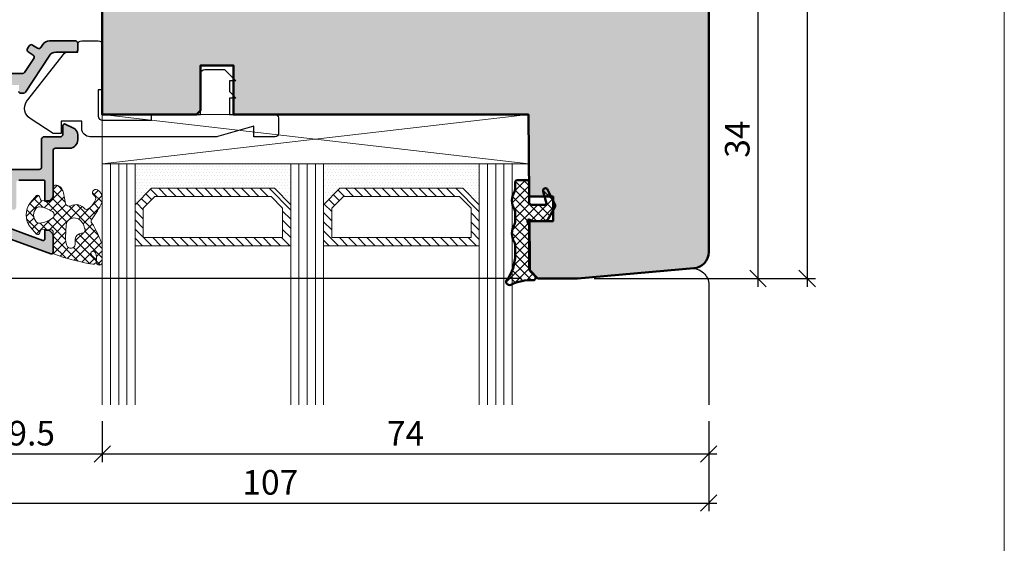
# Model space of a CAD drawing. Extents: x -427 to 10724, y -1070 to 3930.
# Drawn here: x 786 to 906, y 2704 to 2768 of the extents above; entities that cross this region are included whole.
import ezdxf

# ---------------------------------------------------------------- set-up
doc = ezdxf.new("R2010")
doc.units = 0
doc.layers.get('0').update_dxf_attribs({"linetype": 'CONTINUOUS', "lineweight": 5, "plot": 0})
doc.layers.get('Defpoints').update_dxf_attribs({"linetype": 'CONTINUOUS', "lineweight": 0})
for name, color, linetype, lineweight in [('ALU-SCHRAFF', 30, 'CONTINUOUS', 13), ('Aluminium', 40, 'CONTINUOUS', 35), ('Dichtung', 1, 'CONTINUOUS', 13), ('Dichtung-Schraff', 12, 'CONTINUOUS', 5), ('Flügel', 46, 'CONTINUOUS', 50), ('Glas', 94, 'CONTINUOUS', 13), ('Glas-Schraff', 70, 'CONTINUOUS', 5)]:
    doc.layers.add(name, color=color, linetype=linetype, lineweight=lineweight)
for name, color, linetype in [('BEM-1', 10, 'CONTINUOUS'), ('Klips', 252, 'CONTINUOUS'), ('PR Linie', 252, 'CONTINUOUS'), ('Schraffur Solid', 254, 'CONTINUOUS')]:
    doc.layers.add(name, color=color, linetype=linetype)
doc.styles.add('BEMASSUNG', font='ARIALN.TTF')
doc.dimstyles.new('BEM-1', dxfattribs={"dimtxt": 3, "dimasz": 2, "dimexe": 1, "dimexo": 2, "dimgap": 1, "dimtad": 1, "dimdec": 1, "dimdsep": 46, "dimtxsty": 'BEMASSUNG', "dimblk1": 'OBLIQUE', "dimblk2": 'OBLIQUE', "dimsah": 1, "dimcen": 0, "dimdle": 1, "dimclrd": 256, "dimclre": 256, "dimclrt": 7, "dimadec": 1, "dimazin": 2, "dimtfac": 1, "dimtdec": 1, "dimtix": 1, "dimtmove": 2, "dimatfit": 3, "dimfxl": 1, "dimtolj": 1, "dimarcsym": 0})

# ---------------------------------------------------------------- blocks, each defined once
blk = doc.blocks.new('_OBLIQUE')
at = {"color": 0, "linetype": 'ByBlock'}
blk.add_line((-0.5, -0.5), (0.5, 0.5), dxfattribs=at)
blk = doc.blocks.new('*D76')
at = {"layer": 'BEM-1', "lineweight": -2, "transparency": 16777216}
for p, q in [((875.6300991089173, 2771.130468556643), (875.6300991089173, 2735.130460927248)), ((787.595171387776, 2770.130468556643), (876.6300991089173, 2770.130468556643)), ((855.6300949363983, 2736.130460927248), (876.6300991089173, 2736.130460927248))]:
    blk.add_line(p, q, dxfattribs=at)
at = {"layer": 'Defpoints', "color": 0, "transparency": 16777216}
for p in [(785.595171387776, 2770.130468556643), (853.6300949363983, 2736.130460927248), (875.6300991089173, 2736.130460927248)]:
    blk.add_point(p, dxfattribs=at)
at = {"layer": 'BEM-1', "lineweight": -2, "transparency": 16777216, "xscale": 2, "yscale": 2, "zscale": 2}
for p, rotation in [((875.6300991089173, 2770.130468556643), 90), ((875.6300991089173, 2736.130460927248), 270)]:
    blk.add_blockref('_OBLIQUE', p, dxfattribs=dict(at, rotation=rotation))
at = {"layer": 'BEM-1', "color": 7, "transparency": 16777216, "insert": (873.0983801457518, 2753.130464741946), "char_height": 3, "attachment_point": 5, "rotation": 90, "style": 'BEMASSUNG'}
blk.add_mtext('\\A1;34', dxfattribs=at)
blk = doc.blocks.new('*D77')
at = {"layer": 'BEM-1', "lineweight": -2, "transparency": 16777216}
for p, q in [((881.6300991089173, 2809.130468556643), (881.6300991089173, 2735.130460927248)), ((869.1300966041737, 2808.130468556643), (882.6300991089173, 2808.130468556643)), ((855.6300949363983, 2736.130460927248), (882.6300991089173, 2736.130460927248))]:
    blk.add_line(p, q, dxfattribs=at)
at = {"layer": 'Defpoints', "color": 0, "transparency": 16777216}
for p in [(867.1300966041737, 2808.130468556643), (853.6300949363983, 2736.130460927248), (881.6300991089173, 2736.130460927248)]:
    blk.add_point(p, dxfattribs=at)
at = {"layer": 'BEM-1', "lineweight": -2, "transparency": 16777216, "xscale": 2, "yscale": 2, "zscale": 2}
for p, rotation in [((881.6300991089173, 2808.130468556643), 90), ((881.6300991089173, 2736.130460927248), 270)]:
    blk.add_blockref('_OBLIQUE', p, dxfattribs=dict(at, rotation=rotation))
at = {"layer": 'BEM-1', "color": 7, "transparency": 16777216, "insert": (879.1239599547558, 2772.130464741946), "char_height": 3, "attachment_point": 5, "rotation": 90, "style": 'BEMASSUNG'}
blk.add_mtext('\\A1;72', dxfattribs=at)
blk = doc.blocks.new('*D79')
at = {"layer": 'BEM-1', "lineweight": -2, "transparency": 16777216}
for p, q in [((776.1300949363988, 2718.725231521535), (776.1300949363988, 2713.725231521535)), ((795.6300949363986, 2718.725231521535), (795.6300949363986, 2713.725231521535)), ((775.1300949363988, 2714.725231521535), (796.6300949363986, 2714.725231521535))]:
    blk.add_line(p, q, dxfattribs=at)
at = {"layer": 'Defpoints', "color": 0, "transparency": 16777216}
for p in [(776.1300949363988, 2720.725231521535), (795.6300949363986, 2720.725231521535), (795.6300949363986, 2714.725231521535)]:
    blk.add_point(p, dxfattribs=at)
at = {"layer": 'BEM-1', "lineweight": -2, "transparency": 16777216, "xscale": 2, "yscale": 2, "zscale": 2, "rotation": 180}
blk.add_blockref('_OBLIQUE', (776.1300949363988, 2714.725231521535), dxfattribs=at)
at = {"layer": 'BEM-1', "lineweight": -2, "transparency": 16777216, "xscale": 2, "yscale": 2, "zscale": 2}
blk.add_blockref('_OBLIQUE', (795.6300949363986, 2714.725231521535), dxfattribs=at)
at = {"layer": 'BEM-1', "color": 7, "transparency": 16777216, "insert": (785.8800949363987, 2717.2569504847), "char_height": 3, "attachment_point": 5, "style": 'BEMASSUNG'}
blk.add_mtext('\\A1;19.5', dxfattribs=at)
blk = doc.blocks.new('*D80')
at = {"layer": 'BEM-1', "lineweight": -2, "transparency": 16777216}
for p, q in [((795.6300949363986, 2718.725231521535), (795.6300949363986, 2713.725231521535)), ((869.6300949363983, 2718.725231521535), (869.6300949363983, 2713.725231521535)), ((794.6300949363986, 2714.725231521535), (870.6300949363983, 2714.725231521535))]:
    blk.add_line(p, q, dxfattribs=at)
at = {"layer": 'Defpoints', "color": 0, "transparency": 16777216}
for p in [(795.6300949363986, 2720.725231521535), (869.6300949363983, 2720.725231521535), (869.6300949363983, 2714.725231521535)]:
    blk.add_point(p, dxfattribs=at)
at = {"layer": 'BEM-1', "lineweight": -2, "transparency": 16777216, "xscale": 2, "yscale": 2, "zscale": 2, "rotation": 180}
blk.add_blockref('_OBLIQUE', (795.6300949363986, 2714.725231521535), dxfattribs=at)
at = {"layer": 'BEM-1', "lineweight": -2, "transparency": 16777216, "xscale": 2, "yscale": 2, "zscale": 2}
blk.add_blockref('_OBLIQUE', (869.6300949363983, 2714.725231521535), dxfattribs=at)
at = {"layer": 'BEM-1', "color": 7, "transparency": 16777216, "insert": (832.6300949363985, 2717.225231521535), "char_height": 3, "attachment_point": 5, "style": 'BEMASSUNG'}
blk.add_mtext('\\A1;74', dxfattribs=at)
blk = doc.blocks.new('*D81')
at = {"layer": 'BEM-1', "lineweight": -2, "transparency": 16777216}
for p, q in [((762.6301216392794, 2718.725231521535), (762.6301216392794, 2707.725231521535)), ((869.6300949363983, 2718.725231521535), (869.6300949363983, 2707.725231521535)), ((761.6301216392794, 2708.725231521535), (870.6300949363983, 2708.725231521535))]:
    blk.add_line(p, q, dxfattribs=at)
at = {"layer": 'Defpoints', "color": 0, "transparency": 16777216}
for p in [(762.6301216392794, 2720.725231521535), (869.6300949363983, 2720.725231521535), (869.6300949363983, 2708.725231521535)]:
    blk.add_point(p, dxfattribs=at)
at = {"layer": 'BEM-1', "lineweight": -2, "transparency": 16777216, "xscale": 2, "yscale": 2, "zscale": 2, "rotation": 180}
blk.add_blockref('_OBLIQUE', (762.6301216392794, 2708.725231521535), dxfattribs=at)
at = {"layer": 'BEM-1', "lineweight": -2, "transparency": 16777216, "xscale": 2, "yscale": 2, "zscale": 2}
blk.add_blockref('_OBLIQUE', (869.6300949363983, 2708.725231521535), dxfattribs=at)
at = {"layer": 'BEM-1', "color": 7, "transparency": 16777216, "insert": (816.1301082878389, 2711.2569504847), "char_height": 3, "attachment_point": 5, "style": 'BEMASSUNG'}
blk.add_mtext('\\A1;107', dxfattribs=at)
blk = doc.blocks.new('*D82')
at = {"layer": 'BEM-1', "lineweight": -2, "transparency": 16777216}
for p, q in [((756.6301216392794, 2735.130460927248), (756.6301216392794, 2749.127766648418)), ((761.3301216392795, 2748.127766648418), (755.6301216392794, 2748.127766648418)), ((846.7858642845429, 2736.130460927248), (755.6301216392794, 2736.130460927248))]:
    blk.add_line(p, q, dxfattribs=at)
at = {"layer": 'Defpoints', "color": 0, "transparency": 16777216}
for p in [(756.6301216392794, 2748.127766648418), (763.3301216392795, 2748.127766648418), (848.7858642845429, 2736.130460927248)]:
    blk.add_point(p, dxfattribs=at)
at = {"layer": 'BEM-1', "lineweight": -2, "transparency": 16777216, "xscale": 2, "yscale": 2, "zscale": 2}
for p, rotation in [((756.6301216392794, 2748.127766648418), 90), ((756.6301216392794, 2736.130460927248), 270)]:
    blk.add_blockref('_OBLIQUE', p, dxfattribs=dict(at, rotation=rotation))
at = {"layer": 'BEM-1', "color": 7, "transparency": 16777216, "insert": (754.123982485118, 2742.129113787833), "char_height": 3, "attachment_point": 5, "rotation": 90, "style": 'BEMASSUNG'}
blk.add_mtext('\\A1;12', dxfattribs=at)
blk = doc.blocks.new('*D85')
at = {"layer": 'BEM-1', "lineweight": -2, "transparency": 16777216}
for p, q in [((750.6301216392793, 2735.130460927248), (750.6301216392794, 2844.127766648418)), ((773.6301216392794, 2843.127766648418), (749.6301216392794, 2843.127766648418)), ((846.7858642845429, 2736.130460927248), (749.6301216392793, 2736.130460927248))]:
    blk.add_line(p, q, dxfattribs=at)
at = {"layer": 'Defpoints', "color": 0, "transparency": 16777216}
for p in [(750.6301216392794, 2843.127766648418), (775.6301216392794, 2843.127766648418), (848.7858642845429, 2736.130460927248)]:
    blk.add_point(p, dxfattribs=at)
at = {"layer": 'BEM-1', "lineweight": -2, "transparency": 16777216, "xscale": 2, "yscale": 2, "zscale": 2}
for p, rotation in [((750.6301216392794, 2843.127766648418), 90), ((750.6301216392793, 2736.130460927248), 270)]:
    blk.add_blockref('_OBLIQUE', p, dxfattribs=dict(at, rotation=rotation))
at = {"layer": 'BEM-1', "color": 7, "transparency": 16777216, "insert": (748.0984026761139, 2789.629113787833), "char_height": 3, "attachment_point": 5, "rotation": 90, "style": 'BEMASSUNG'}
blk.add_mtext('\\A1;107', dxfattribs=at)

msp = doc.modelspace()

# ---------------------------------------------------------------- hatches: boundary and pattern name
at = {"layer": 'ALU-SCHRAFF'}
h = msp.add_hatch(color=256, dxfattribs=at)
edge = h.paths.add_edge_path()
edge.add_arc((792.3300949363983, 2764.028490688672), 0.3000000000000682, -89.99999999997829, 0, ccw=False)
edge.add_line((792.3300949363984, 2763.728490688672), (789.9679382371964, 2763.728490688672))
edge.add_arc((789.9679382371964, 2762.728490688671), 1.000000000000455, 90, 147.0399315238616)
edge.add_line((789.1288882941021, 2763.272545091276), (786.271138215858, 2758.86527436789))
edge.add_arc((786.0194232329296, 2759.028490688672), 0.3000000000000518, 270.00000000002166, 327.0399315238784, ccw=False)
edge.add_line((786.0194232329297, 2758.728490688672), (785.6500949363985, 2758.728490688672))
edge.add_arc((785.6500949363983, 2758.928490688672), 0.2000000000002728, 180.0000000001303, 270.00000000006514, ccw=False)
edge.add_line((785.4500949363983, 2758.928490688672), (785.4500949363983, 2759.728490688672))
edge.add_line((785.4500949363983, 2759.728490688672), (781.6300949363986, 2759.728490688672))
edge.add_line((781.6300949363986, 2759.728490688672), (777.6300949363986, 2759.728490688672))
edge.add_line((777.6300949363986, 2759.728490688672), (777.6300949363986, 2758.028490688672))
edge.add_line((777.6300949363986, 2758.028490688672), (777.6300949363995, 2746.928490688672))
edge.add_line((777.6300949363995, 2746.928490688672), (777.6300949363995, 2745.828490688672))
edge.add_line((777.6300949363995, 2745.828490688672), (780.9644095114495, 2745.828490688672))
edge.add_arc((780.9644095114494, 2745.628490688671), 0.2000000000002728, 45.00000000002302, 89.99999999996737, ccw=False)
edge.add_line((781.1058308676868, 2745.769912044909), (781.4886735801612, 2745.387069332434))
edge.add_arc((781.6300949363986, 2745.528490688672), 0.2000000000002106, 225.000000000023, 315)
edge.add_line((781.7715162926361, 2745.387069332434), (782.1543590051112, 2745.769912044909))
edge.add_arc((782.2957803613481, 2745.628490688672), 0.1999999999998087, 89.99999999986971, 134.9999999998618, ccw=False)
edge.add_line((782.2957803613485, 2745.828490688672), (783.8300949363988, 2745.828490688672))
edge.add_line((783.8300949363988, 2745.828490688672), (783.830094936398, 2749.126062139218))
edge.add_arc((784.1300949363979, 2749.126062139217), 0.2999999999998408, 89.99999999995657, 179.9999999999131, ccw=False)
edge.add_line((784.1300949363981, 2749.426062139217), (787.9301497496162, 2749.426062139217))
edge.add_arc((787.9301497496161, 2749.726062139217), 0.3000000000001819, 270.0000000000217, 360)
edge.add_line((788.2301497496162, 2749.726062139217), (788.2301497496163, 2753.128490688672))
edge.add_arc((788.5301497496162, 2753.128490688672), 0.2999999999998408, 89.99999999995657, 180, ccw=False)
edge.add_line((788.5301497496164, 2753.428490688671), (790.5300949363982, 2753.428490688671))
edge.add_arc((790.5300949363981, 2753.728490688672), 0.3000000000001819, 270.0000000000217, 360)
edge.add_line((790.8300949363982, 2753.728490688672), (790.8300949363986, 2754.785459246384))
edge.add_arc((791.0300949363987, 2754.785459246384), 0.2000000000000455, 64.99999999995458, 180, ccw=False)
edge.add_line((791.1146185887469, 2754.966720803791), (792.0527131981398, 2754.529280103357))
edge.add_arc((791.6300949363995, 2753.622972316321), 0.999999999999251, -2.609112925711088e-11, 65.00000000000188, ccw=False)
edge.add_line((792.630094936399, 2753.62297231632), (792.6300949363988, 2753.028490688671))
edge.add_arc((791.6300949363988, 2753.028490688671), 1, 270.000000000013, 359.99999999997397, ccw=False)
edge.add_line((791.630094936399, 2752.028490688671), (789.9301497496165, 2752.028490688672))
edge.add_arc((789.9301497496166, 2751.728490688672), 0.3000000000001819, 90.00000000002171, 180)
edge.add_line((789.6301497496165, 2751.728490688672), (789.6301497496162, 2746.127088877208))
edge.add_arc((789.4301497496164, 2746.127088877208), 0.1999999999998181, 314.99999999988484, 359.9999999998697, ccw=False)
edge.add_line((789.5715711058533, 2745.985667520971), (789.188728393379, 2745.602824808496))
edge.add_arc((789.0473070371422, 2745.744246164733), 0.1999999999998087, 269.9999999998697, 314.9999999998618, ccw=False)
edge.add_line((789.0473070371418, 2745.544246164734), (788.6301497496163, 2745.544246164734))
edge.add_line((788.6301497496163, 2745.544246164734), (788.6301497496162, 2747.926062139218))
edge.add_arc((788.4301497496162, 2747.926062139218), 0.1999999999999318, 0, 90)
edge.add_line((788.4301497496162, 2748.126062139218), (785.4300949363992, 2748.126062139218))
edge.add_arc((785.4300949363992, 2747.826062139217), 0.3000000000001819, 90, 180)
edge.add_line((785.130094936399, 2747.826062139217), (785.1300949363988, 2744.828490688672))
edge.add_arc((784.8300949363987, 2744.828490688672), 0.3000000000000682, -89.99999999997829, 0, ccw=False)
edge.add_line((784.8300949363988, 2744.528490688671), (783.7437875358235, 2744.528490688671))
edge.add_arc((783.7437875358235, 2743.528490688671), 1, 90, 249.9999999999985)
edge.add_line((783.4017673924977, 2742.588798067885), (788.361745720951, 2740.783513593723))
edge.add_arc((788.4301497496161, 2740.97145211788), 0.2000000000000893, 250.0000000000197, 360)
edge.add_line((788.6301497496163, 2740.97145211788), (788.6301497496163, 2742.044246164734))
edge.add_line((788.6301497496163, 2742.044246164734), (789.0473070371418, 2742.044246164733))
edge.add_arc((789.0473070371427, 2741.844246164734), 0.1999999999989086, 45.00000000018417, 90.00000000026063, ccw=False)
edge.add_line((789.1887283933788, 2741.985667520971), (789.5715711058535, 2741.602824808496))
edge.add_arc((789.4301497496164, 2741.461403452259), 0.1999999999994067, -1.3028511602897197e-10, 44.99999999988478, ccw=False)
edge.add_line((789.6301497496161, 2741.461403452259), (789.6301497496162, 2739.330468556643))
edge.add_arc((789.4301497496161, 2739.330468556643), 0.2000000000000455, -109.9999999999497, 0, ccw=False)
edge.add_line((789.3617457209511, 2739.142530032486), (776.5906808360705, 2743.790817510465))
edge.add_arc((776.8300949363986, 2744.448602345014), 0.6999999999995357, 179.9999999999628, 249.9999999999767, ccw=False)
edge.add_line((776.1300949363988, 2744.448602345015), (776.1300949363986, 2764.830468556643))
edge.add_arc((776.4300949363986, 2764.830468556643), 0.3000000000000682, 90.00000000002171, 180, ccw=False)
edge.add_line((776.4300949363985, 2765.130468556643), (777.0300949363984, 2765.130468556643))
edge.add_arc((777.0300949363985, 2764.830468556643), 0.2999999999997272, 0, 90.00000000002171, ccw=False)
edge.add_line((777.3300949363984, 2764.830468556643), (777.3300949363984, 2761.428490688672))
edge.add_arc((777.6300949363986, 2761.428490688672), 0.3000000000001819, 180, 270)
edge.add_line((777.6300949363986, 2761.128490688672), (781.2472522239241, 2761.128490688672))
edge.add_arc((781.2472522239245, 2760.928490688672), 0.1999999999998181, 45.00000000013807, 90.00000000013029, ccw=False)
edge.add_line((781.3886735801614, 2761.069912044909), (781.6300949363986, 2760.828490688672))
edge.add_line((781.6300949363986, 2760.828490688672), (781.871516292636, 2761.069912044909))
edge.add_arc((782.0129376488733, 2760.928490688672), 0.1999999999998087, 90.00000000006509, 135.0000000000461, ccw=False)
edge.add_line((782.012937648873, 2761.128490688672), (783.1300949363986, 2761.128490688672))
edge.add_line((783.1300949363986, 2761.128490688672), (785.9070975973102, 2761.128490688672))
edge.add_arc((785.9070975973102, 2761.428490688671), 0.2999999999997272, 270, 327.1010335004029)
edge.add_line((786.1589864959611, 2761.265542897228), (787.268088151156, 2762.980020841015))
edge.add_arc((787.0161417473713, 2763.142879705128), 0.3000000000000527, 327.1212590014044, 417.0000000000022)
edge.add_line((787.1795334578759, 2763.394480875511), (786.5908110318101, 2763.776801689284))
edge.add_arc((786.7542027423145, 2764.028402859668), 0.3000000000000948, 147.0399315238903, 237.0000000000204, ccw=False)
edge.add_line((786.5024877593861, 2764.191619180449), (786.7201095732794, 2764.527239239196))
edge.add_arc((786.9718245562077, 2764.364022918414), 0.3000000000000518, 57.0000000000386, 147.0399315238785, ccw=False)
edge.add_line((787.1352162667121, 2764.615624088798), (787.7247588842242, 2764.232770636472))
edge.add_arc((787.8881505947287, 2764.484371806856), 0.3000000000000948, 237.0000000000204, 326.9749270133115)
edge.add_line((788.1396802398032, 2764.320870009775), (788.3701836356494, 2764.675474291689))
edge.add_arc((789.208615785898, 2764.13046830142), 1.000000000000162, 90.00000000002609, 146.9749270133683, ccw=False)
edge.add_line((789.2086157858976, 2765.13046830142), (792.3300949427958, 2765.130468301419))
edge.add_arc((792.3300949427959, 2764.830468301419), 0.3000000000001819, -4.570064788822492e-07, 90.00000000002171, ccw=False)
edge.add_line((792.6300949427958, 2764.830468299026), (792.6300949363983, 2764.028490433448))
at = {"layer": 'Dichtung-Schraff'}
h = msp.add_hatch(dxfattribs=at)
h.set_pattern_fill('DOTS', color=256, scale=0.25)
h.set_pattern_definition([(0, (317.5790073769176, -75.50005583857273), (0.1984375, 0.396875), [0, -0.396875])])
h.paths.add_polyline_path([(816.6300949363986, 2747.130468556643), (801.6300944826744, 2747.130468556643), (799.6300949363986, 2745.130469010367), (799.6300949363986, 2750.130468556643), (818.6300949363986, 2750.130468556643), (818.6300949363986, 2745.130468556643)])
h = msp.add_hatch(dxfattribs=at)
h.set_pattern_fill('DOTS', color=256, scale=0.25)
h.set_pattern_definition([(0, (351.5790073769176, -75.50005583857273), (0.1984375, 0.396875), [0, -0.396875])])
h.paths.add_polyline_path([(839.6300949363986, 2747.130468556643), (824.6300944826744, 2747.130468556643), (822.6300949363986, 2745.130469010367), (822.6300949363986, 2750.130468556643), (841.6300949363986, 2750.130468556643), (841.6300949363986, 2745.130468556643)])
h = msp.add_hatch(dxfattribs=at)
h.set_pattern_fill('ANSI37', color=256, scale=0.25, style=0)
h.set_pattern_definition([(45.00000000000001, (604.3725490151771, 1106.92755044671), (-0.561266007566822, 0.5612660075668221), []), (135, (604.3725490151771, 1106.92755044671), (-0.5612660075668221, -0.561266007566822), [])])
edge = h.paths.add_edge_path(flags=16)
edge.add_arc((793.1254298390693, 2740.866527513041), 0.7960408275165163, 93.08504944548888, 177.0171272956091)
edge.add_line((792.3304675395646, 2740.907951436559), (792.3304675395646, 2740.294961446559))
edge.add_arc((791.7969025866112, 2740.357116017936), 0.5371729235201749, 201.5353014921344, 353.35560492307815, ccw=False)
edge.add_arc((793.6134071602974, 2741.000305284993), 2.463920967680842, 177.230170394858, 199.942131536291, ccw=False)
edge.add_line((791.1523647377132, 2741.119371355806), (791.2173036546926, 2742.674149439507))
edge.add_arc((792.1455823069797, 2742.58174662632), 0.9328663013405131, 88.14316126973142, 174.3153836033835, ccw=False)
edge.add_arc((792.1581706674413, 2742.255961957192), 1.258284765392383, 16.094340569232827, 89.19680164073708, ccw=False)
edge.add_line((793.3671389009992, 2742.60478334568), (793.4794539098236, 2742.266584472631))
edge.add_arc((793.1453667444017, 2742.052960642025), 0.3965468132549899, -99.10897843205993, 32.595882672006724, ccw=False)
edge = h.paths.add_edge_path()
edge.add_arc((793.1515203719595, 2746.281855661456), 1.732768422897541, 318.331814155722, 341.52692290652004, ccw=False)
edge.add_arc((793.2288881304244, 2745.891200559066), 1.435530623036023, 293.32200273588614, 327.97170209280176, ccw=False)
edge.add_arc((793.6773462891418, 2744.847973869694), 0.2999999923687272, 239.4501553723922, 293.55021620724693, ccw=False)
edge.add_arc((792.4449780393652, 2743.811388147175), 1.331084594205103, 35.77884793807753, 120.6195703101095)
edge.add_arc((791.6155277896954, 2745.433378170455), 0.5000000000002788, 198.9999998092866, 287.635686664439, ccw=False)
edge.add_line((791.1427685013537, 2745.2705940948), (790.9118898844722, 2746.584181502247))
edge.add_arc((789.6618367371324, 2746.305328320834), 1.280777876119976, 12.57525468334426, 73.33730343544653)
edge.add_arc((789.9673369856505, 2747.201172616021), 0.3368602469685664, 79.43805446168766, 184.8569655689106)
edge.add_line((789.6316863461725, 2747.172651146812), (789.6316863461725, 2746.057050044691))
edge.add_arc((789.2739098135858, 2746.031868630473), 0.3586616105632269, -77.47250509174842, 4.026014183519578, ccw=False)
edge.add_line((789.351706418734, 2745.681746024635), (788.2967874745887, 2745.611418095025))
edge.add_arc((788.2834836724842, 2745.810975126596), 0.1999999999998628, 194.9999999998551, 273.81407483421236, ccw=False)
edge.add_line((788.0902985072262, 2745.759211317576), (788.0217086222469, 2746.015192253203))
edge.add_arc((787.7342105879034, 2745.991574376953), 0.2884665038266803, 4.69628543188181, 120.4865853634633)
edge.add_line((787.5878609679698, 2746.240159800048), (786.8742241052726, 2745.380401389619))
edge.add_arc((788.6812543803161, 2743.880486046013), 2.348425952188008, 140.3058209320538, 219.6941790679462)
edge.add_line((786.8742241052726, 2742.380570702406), (787.5878610540926, 2741.520813131818))
edge.add_arc((787.734210547373, 2741.769398678209), 0.2884665458210863, 239.5134487390273, 355.3037113593549)
edge.add_line((788.0217086222472, 2741.74578078242), (788.0902985072262, 2742.001761718047))
edge.add_arc((788.2834836724843, 2741.949997909027), 0.200000000000168, 86.18592516575512, 165.0000000001533, ccw=False)
edge.add_line((788.2967874745889, 2742.149554940599), (789.3527841312853, 2742.079155163485))
edge.add_arc((789.332828428128, 2741.779819616128), 0.3000000000002857, -5.001076660935098, 86.18592516568509, ccw=False)
edge.add_line((789.6316863461725, 2741.753667277377), (789.6316863461725, 2739.293099276028))
edge.add_arc((789.8309253069593, 2739.275664353009), 0.2000003500899866, 174.9989233390787, 260.0697483496407)
edge.add_arc((799.2367672689452, 2766.032345626357), 28.55907941395043, 250.6975659193682, 260.4418531700592)
edge.add_arc((794.5124899312202, 2738.269333875458), 0.4000002693019334, 267.4331932784082, 415.9115665170941)
edge.add_arc((795.8576224271849, 2740.256950503074), 1.999999999464033, 217.626469740115, 235.9115672555747, ccw=False)
edge.add_arc((794.5253795019331, 2739.166253395847), 0.2835030905885416, 22.67922291652019, 207.3674707710304, ccw=False)
edge.add_arc((792.8547748991341, 2738.514885854979), 2.07652996102279, -10.674796291345217, 21.488952781267415, ccw=False)
edge.add_arc((795.2636290918838, 2738.138975070206), 0.3683634379548272, 181.3586122110338, 357.4631979975919)
edge.add_line((795.6316315329548, 2738.122670905469), (795.6316315329548, 2740.188131534752))
edge.add_arc((795.1316315329544, 2740.188131534752), 0.5000000000003411, 0, 21.24645522107763)
edge.add_arc((780.318297915111, 2734.428596184856), 16.39361822620146, 21.24645522108649, 31.020548566382)
edge.add_arc((794.6665429964149, 2743.142451648473), 0.4000000041574124, 135.873009775062, 221.5824391867667, ccw=False)
edge.add_arc((786.104354517217, 2749.822805102267), 10.4623368021717, 322.2733395266425, 334.9773321897127)
edge.add_arc((795.1316315329567, 2745.608967867508), 0.499999999998188, 334.9773321898559, 360.0000000001563)
edge.add_line((795.6316315329548, 2745.60896786751), (795.6316315329548, 2745.905159911321))
edge.add_arc((794.4466956021632, 2745.915065835743), 1.184977336247175, 359.5210252087627, 420.2900453706696)
edge.add_arc((794.8339817196157, 2746.597862313725), 0.3999999986888053, 59.99999989157635, 239.9999998915807)
edge.add_arc((794.4339817196783, 2745.905041987032), 0.4000000044541617, -25.503994945205704, 60.000000378728316, ccw=False)
edge = h.paths.add_edge_path(flags=16)
edge.add_arc((787.6796817200935, 2746.074436993556), 3.199992648940618, 275.5049551960941, 305.6515402698409, ccw=False)
edge.add_arc((787.938696978819, 2743.386896965932), 0.5000000000003889, 221.1565061229858, 275.504955196091, ccw=False)
edge.add_arc((788.503383011851, 2743.880485543695), 1.249999999999714, 138.8434045766406, 221.1565061229387, ccw=False)
edge.add_arc((787.9386977481201, 2744.37407500157), 0.499999999999974, 84.4949920882155, 138.843404576697, ccw=False)
edge.add_arc((787.6796799570856, 2741.686534593835), 3.199993270228736, 54.34842314551702, 84.49499208816462, ccw=False)
edge.add_arc((789.2533837344628, 2743.880485543696), 0.4999998722138694, -54.34845973016462, 54.34842314553259, ccw=False)
h = msp.add_hatch(dxfattribs=at)
h.set_pattern_fill('ANSI37', color=256, scale=0.25)
h.set_pattern_definition([(45, (2749.831302639708, 159.442463084446), (-0.561266007566822, 0.5612660075668221), []), (135, (2749.831302639708, 159.442463084446), (-0.5612660075668221, -0.561266007566822), [])])
edge = h.paths.add_edge_path()
edge.add_arc((846.3025178840526, 2747.831105146554), 0.2999954224602955, 90.00145712925672, 180.0014571292566, ccw=False)
edge.add_line((846.302510254658, 2748.131100568917), (847.4025163581737, 2748.131100568917))
edge.add_arc((847.4025163581737, 2747.831097517159), 0.3000030517578125, 0, 90, ccw=False)
edge.add_line((847.7025194099315, 2747.831097517159), (847.7025194099315, 2745.43109599128))
edge.add_arc((848.0025224616893, 2745.43109599128), 0.3000030517578125, 180, 270)
edge.add_line((848.0025224616893, 2745.131092939523), (849.8525133064159, 2745.131092939523))
edge.add_line((849.8525133064159, 2745.131092939523), (849.4129686286815, 2746.752613935616))
edge.add_arc((849.7025199357985, 2746.831097719518), 0.2999994396473441, 26.92867868831138, 195.1657994390135, ccw=False)
edge.add_line((849.969990723408, 2746.966961774972), (850.859150879658, 2745.216481123116))
edge.add_arc((850.5025226295508, 2745.035335040809), 0.3999970148764304, -30.00077775409818, 26.927878907383274, ccw=False)
edge.add_line((850.8489274909862, 2744.835331831124), (849.9804582527049, 2743.331097517159))
edge.add_arc((849.6340500349564, 2743.531100253977), 0.3999996850728841, 270.00045671241134, 329.99952128813925, ccw=False)
edge.add_line((849.634053223408, 2743.131100568917), (848.1025285652049, 2743.131100568917))
edge.add_line((848.1025285652049, 2743.131100568917), (847.8025255134471, 2743.304303083566))
edge.add_arc((847.702520806264, 2743.131101965203), 0.1999989221487827, 59.99826457668978, 210.000135407113)
edge.add_line((847.529316895283, 2743.031102094796), (847.7025194099315, 2742.731099043038))
edge.add_line((847.7025194099315, 2742.731099043038), (847.7025194099315, 2737.362469587472))
edge.add_arc((848.2025169822236, 2737.362475448388), 0.4999975723265095, 180.0006716147323, 225.0012898188907)
edge.add_line((847.8489732673534, 2737.008915815499), (848.4146470954784, 2736.44323435798))
edge.add_arc((848.2025192661232, 2736.231098710022), 0.2999995818687831, -91.71378831994718, 45.001055883814104, ccw=False)
edge.add_arc((848.0177931072116, 2729.916034863294), 6.017765531660514, 88.32638838515176, 115.0281305983456)
edge.add_arc((845.302511716173, 2735.731097232753), 0.3999991781780924, 142.7768148118579, 295.0536528280944, ccw=False)
edge.add_arc((841.042368114844, 2738.984188402893), 4.960172461622636, 322.622764046138, 360.154848097509)
edge.add_line((846.0025224616893, 2738.997593794015), (846.0025224616893, 2740.274632368234))
edge.add_arc((845.5025231111421, 2740.274630165843), 0.4999993505520781, 0.0002523756925780264, 32.86028903348767)
edge.add_arc((847.5884752204784, 2741.631100568917), 1.988217423291417, 146.9204613567675, 213.0795386432325, ccw=False)
edge.add_arc((845.5025231111421, 2742.987570971991), 0.4999993505520362, 327.1397109665123, 359.9997476243074)
edge.add_line((846.0025224616893, 2742.987568769601), (846.0025224616893, 2744.274632368234))
edge.add_arc((845.5025231111421, 2744.274630165843), 0.4999993505520781, 0.0002523756925780264, 32.86028903348767)
edge.add_arc((847.5976915290721, 2745.631100568917), 1.995946233201186, 147.0648612894977, 212.9351387105023, ccw=False)
edge.add_arc((845.5025231111421, 2746.987570971991), 0.4999993505520362, 327.1397109665123, 359.9997476243074)
edge.add_line((846.0025224616893, 2746.987568769601), (846.0025224616893, 2747.831097517159))
at = {"layer": 'Glas-Schraff'}
h = msp.add_hatch(dxfattribs=at)
h.set_pattern_fill('ANSI31', color=256, scale=0.25, angle=180, style=0)
h.set_pattern_definition([(135, (876.6013943117543, 2402.511699229707), (0.5612660075668222, 0.561266007566822), [])])
h.paths.add_polyline_path([(802.0443080450477, 2746.130468556643), (800.6300944826744, 2744.71625499427), (800.6300944826744, 2741.130468556643), (817.6300949363986, 2741.130468556643), (817.6300949363986, 2744.71625499427), (816.2158813740252, 2746.130468556643)], flags=16)
h.paths.add_polyline_path([(801.6300944826744, 2747.130468556643), (799.6300944826744, 2745.130468556643), (799.6300944826744, 2740.130468556643), (818.6300949363986, 2740.130468556643), (818.6300949363986, 2745.130468556643), (816.6300949363986, 2747.130468556643)])
h = msp.add_hatch(dxfattribs=at)
h.set_pattern_fill('ANSI31', color=256, scale=0.25, angle=180, style=0)
h.set_pattern_definition([(135, (910.6013943117543, 2402.511699229707), (0.5612660075668222, 0.561266007566822), [])])
h.paths.add_polyline_path([(825.0443080450477, 2746.130468556643), (823.6300944826744, 2744.71625499427), (823.6300944826744, 2741.130468556643), (840.6300949363986, 2741.130468556643), (840.6300949363986, 2744.71625499427), (839.2158813740252, 2746.130468556643)], flags=16)
h.paths.add_polyline_path([(824.6300944826744, 2747.130468556643), (822.6300944826744, 2745.130468556643), (822.6300944826744, 2740.130468556643), (841.6300949363986, 2740.130468556643), (841.6300949363986, 2745.130468556643), (839.6300949363986, 2747.130468556643)])
at = {"layer": 'Schraffur Solid'}
h = msp.add_hatch(color=256, dxfattribs=at)
h.dxf.hatch_style = 1
edge = h.paths.add_edge_path()
edge.add_arc((867.1300966041737, 2805.630470224381), 2.499998332261839, 0, 90.00016541339215)
edge.add_line((867.1300893866577, 2808.130468556633), (851.2741088800572, 2808.130422780281))
edge.add_arc((851.2741132105756, 2806.630420840647), 1.500001939639672, 90.00016541340578, 179.499901367405)
edge.add_line((849.774168408949, 2806.643513242921), (849.6473373981773, 2792.112985436841))
edge.add_arc((847.6474250287615, 2792.130441850721), 1.99998855289923, 270, 359.499901367398, ccw=False)
edge.add_line((847.6474250287615, 2790.130453297822), (816.2217164455953, 2790.130453297854))
edge.add_arc((816.221716445593, 2788.630453407166), 1.499999890687832, 89.99999999990881, 179.4999951225644)
edge.add_line((814.7217736714186, 2788.643543337146), (814.6464447019923, 2780.011782614166))
edge.add_arc((812.646524825244, 2780.02923582077), 1.999996031954514, 273.0000373788851, 359.49999512293317, ccw=False)
edge.add_line((812.7511978330369, 2778.031980782155), (797.0515842673185, 2777.209188629257))
edge.add_arc((797.1300890716245, 2775.711246425605), 1.499997949925324, 93.00003737887589, 180.000011162265)
edge.add_line((795.6300911216996, 2775.711246133378), (795.6300949363986, 2756.130468556643))
edge.add_line((795.6300949363986, 2756.130468556643), (807.1300949363983, 2756.130468556643))
edge.add_line((807.1300949363983, 2756.130468556643), (807.6300949363983, 2756.630468556643))
edge.add_line((807.6300949363983, 2756.630468556643), (807.6300949363983, 2762.130468556643))
edge.add_line((807.6300949363983, 2762.130468556643), (811.6300949363983, 2762.130468556643))
edge.add_line((811.6300949363983, 2762.130468556643), (811.6300949363983, 2756.130468556643))
edge.add_line((811.6300949363983, 2756.130468556643), (847.6300949363983, 2756.130468556643))
edge.add_line((847.6300949363983, 2756.130468556643), (847.7173599510468, 2746.130468556643))
edge.add_line((847.7173599510468, 2746.130468556643), (850.6300949363983, 2746.130468556643))
edge.add_line((850.6300949363983, 2746.130468556643), (850.6300949363983, 2743.130468556643))
edge.add_line((850.6300949363983, 2743.130468556643), (847.7437614708222, 2743.130460927248))
edge.add_line((847.7437614708222, 2743.130460927248), (847.7858680992401, 2738.280470082522))
edge.add_line((847.7858680992401, 2738.280470082522), (847.7858642845429, 2737.130460927248))
edge.add_line((847.7858642845429, 2737.130460927248), (848.7858642845429, 2736.130460927248))
edge.add_line((848.7858642845429, 2736.130460927248), (853.6300949363983, 2736.130460927248))
edge.add_line((853.6300949363983, 2736.130460927248), (867.8044099969858, 2737.370566152293))
edge.add_arc((867.6300968136773, 2739.362953515487), 1.999998122721903, 275.0000535297555, 360)
edge.add_line((869.6300949363991, 2739.362953515487), (869.6300949364355, 2805.630470224381))

# ---------------------------------------------------------------- linework, layer by layer
at = {"layer": 'Aluminium'}
for points in [[(783.1300949363986, 2761.128490688672), (785.9070975973102, 2761.128490688672, 0.254436974965331), (786.1589864959611, 2761.265542897228), (787.268088151156, 2762.980020841015, 0.4135938280579747), (787.1795334578759, 2763.394480875511), (786.5908110318101, 2763.776801689284, -0.4140094491074555), (786.5024877593861, 2764.191619180449), (786.7201095732794, 2764.527239239196, -0.4144177051026292), (787.1352162667121, 2764.615624088798), (787.7247588842242, 2764.232770636472, 0.4140853963006006), (788.1396802398032, 2764.320870009775), (788.3701836356494, 2764.675474291689, -0.2538511918154846), (789.2086157858976, 2765.13046830142), (792.3300949427958, 2765.130468301419, -0.4142135647095564), (792.6300949427958, 2764.830468299026), (792.6300949363983, 2764.028490433448)], [(792.6300949363983, 2764.028490688672, -0.414213562373095), (792.3300949363984, 2763.728490688672), (789.9679382371964, 2763.728490688672, 0.2541531268525047), (789.1288882941021, 2763.272545091276), (786.271138215858, 2758.86527436789, -0.2541531268525048), (786.0194232329297, 2758.728490688672), (785.6500949363985, 2758.728490688672, -0.414213562373095), (785.4500949363983, 2758.928490688672)], [(784.1300949363981, 2749.426062139217), (787.9301497496162, 2749.426062139217, 0.414213562373095), (788.2301497496162, 2749.726062139217), (788.2301497496163, 2753.128490688672, -0.414213562373095), (788.5301497496164, 2753.428490688671), (790.5300949363982, 2753.428490688671, 0.414213562373095), (790.8300949363982, 2753.728490688672), (790.8300949363986, 2754.785459246384, -0.5486187866265807), (791.1146185887469, 2754.966720803791), (792.0527131981398, 2754.529280103357, -0.29147341958616), (792.630094936399, 2753.62297231632), (792.6300949363988, 2753.028490688671, -0.4142135623728952), (791.630094936399, 2752.028490688671), (789.9301497496165, 2752.028490688672, 0.414213562373095), (789.6301497496165, 2751.728490688672), (789.6301497496162, 2746.127088877208, -0.1989123673796998), (789.5715711058533, 2745.985667520971), (789.188728393379, 2745.602824808496, -0.1989123673796162), (789.0473070371418, 2745.544246164734), (788.6301497496163, 2745.544246164734), (788.6301497496162, 2747.926062139218, 0.4142135623731616), (788.4301497496162, 2748.126062139218), (785.4300949363992, 2748.126062139218, 0.414213562373095)], [(783.4017673924977, 2742.588798067885), (788.361745720951, 2740.783513593723, 0.5205670505517546), (788.6301497496163, 2740.97145211788), (788.6301497496163, 2742.044246164734), (789.0473070371418, 2742.044246164733, -0.1989123673796162), (789.1887283933788, 2741.985667520971), (789.5715711058535, 2741.602824808496, -0.1989123673795744), (789.6301497496161, 2741.461403452259), (789.6301497496162, 2739.330468556643, -0.5205670505517546), (789.3617457209511, 2739.142530032486), (776.5906808360705, 2743.790817510465, -0.3152987888789763)]]:
    msp.add_lwpolyline(points, format="xyb", dxfattribs=at)
at = {"layer": 'Defpoints'}
msp.add_lwpolyline([(905.6860323207848, 2648.537566732391), (905.6860323207848, 2929.537566732391), (723.6860323207848, 2929.537566732391), (723.6860323207848, 2648.537566732391)], close=True, dxfattribs=at)
at = {"layer": 'Dichtung'}
for points in [[(816.6300949363986, 2747.130468556643), (801.6300944826744, 2747.130468556643), (799.6300949363986, 2745.130469010367), (799.6300949363986, 2750.130468556643), (818.6300949363986, 2750.130468556643), (818.6300949363986, 2745.130468556643)], [(839.6300949363986, 2747.130468556643), (824.6300944826744, 2747.130468556643), (822.6300949363986, 2745.130469010367), (822.6300949363986, 2750.130468556643), (841.6300949363986, 2750.130468556643), (841.6300949363986, 2745.130468556643)]]:
    msp.add_lwpolyline(points, close=True, dxfattribs=at)
for points in [[(794.7950038296153, 2745.732812373725, -0.1015547335609615), (794.4459112828483, 2745.129884057118, -0.1523504037813362), (793.7972120847267, 2744.572960803695, -0.2405405698090551), (793.5248599687507, 2744.589617686268, 0.3880788686660689), (791.7670095530314, 2744.95687709451, -0.4072563332642505), (791.1427685013537, 2745.2705940948), (790.9118898844722, 2746.584181502247, 0.2715161774450152), (790.0290829529717, 2747.532325543696, 0.4954198411469994), (789.6316863461725, 2747.172651146812), (789.6316863461725, 2746.057050044691, -0.3713927146547691), (789.351706418734, 2745.681746024635), (788.2967874745887, 2745.611418095025, -0.3581211251902233), (788.0902985072262, 2745.759211317576), (788.0217086222469, 2746.015192253203, 0.5531135300945892), (787.5878609679698, 2746.240159800048), (786.8742241052726, 2745.380401389619, 0.3609508226262356), (786.8742241052726, 2742.380570702406), (787.5878610540926, 2741.520813131818, 0.5531133174867723), (788.0217086222472, 2741.74578078242), (788.0902985072262, 2742.001761718047, -0.3581211251902232), (788.2967874745889, 2742.149554940599), (789.3527841312853, 2742.079155163485, -0.4202945576624323), (789.6316863461725, 2741.753667277377), (789.6316863461725, 2739.293099276028, 0.3892345409722817), (789.796435405576, 2739.078660325794, 0.04254311260245058), (794.4945762211864, 2737.869734933474, 0.7568317658447399), (794.7366788099359, 2738.600603496917, -0.07995350772335863), (794.2736070647265, 2739.035928255385, -1.04177303090996), (794.7869615578566, 2739.275564101599, -0.1412695105255995), (794.8953692091345, 2738.130241160463, 0.9665710688002442), (795.6316315329548, 2738.122670905469), (795.6316315329548, 2740.188131534752, 0.09297164257110793), (795.5976466783741, 2740.369321722786, 0.04267340233225346), (794.3673423753935, 2742.876972851379, -0.3924466254841874), (794.3794236351728, 2743.420952053725, 0.05548846916852902), (795.5847017912192, 2745.397479472848, 0.1096179060540704), (795.6316315329548, 2745.60896786751), (795.6316315329548, 2745.905159911321, 0.271548838712771), (795.0339817196157, 2746.944272473725, 0.9999999999997461), (794.6339817196156, 2746.251452153725, -0.3914125590000173)], [(789.5448107385905, 2743.474197255064, -0.1323032362705666), (787.9866628980647, 2742.889203013195, -0.2416873756797514), (787.5622396234644, 2743.05783791409, -0.3754426150667474), (787.5622409056325, 2744.703134640153, -0.2416872067245955), (787.9866641252752, 2744.871768910175, -0.1323031646533379), (789.5448109980143, 2744.286773646244, -0.5133615513276976)], [(793.0825883095647, 2741.661414676368, 0.3835240373715174), (792.3304675395646, 2740.907951436559), (792.3304675395646, 2740.294961446559, -0.7800237205193319), (791.2972288561502, 2740.159933582485, -0.09942531525253133), (791.1523647377132, 2741.119371355806), (791.2173036546926, 2742.674149439507, -0.3947787954016818), (792.1758092992256, 2743.514123087368, -0.3302463034505158), (793.3671389009992, 2742.60478334568), (793.4794539098236, 2742.266584472631, -0.6475782372697513)]]:
    msp.add_lwpolyline(points, format="xyb", close=True, dxfattribs=at)
at = {"layer": 'Dichtung', "linetype": 'Continuous', "lineweight": 50}
msp.add_lwpolyline([(846.0025224616893, 2747.831097517159, -0.414213562373095), (846.302510254658, 2748.131100568917), (847.4025163581737, 2748.131100568917, -0.414213562373095), (847.7025194099315, 2747.831097517159), (847.7025194099315, 2745.43109599128, 0.4142135623730951), (848.0025224616893, 2745.131092939523), (849.8525133064159, 2745.131092939523), (849.4129686286815, 2746.752613935616, -0.9022792328752454), (849.969990723408, 2746.966961774972), (850.859150879658, 2745.216481123116, -0.2536363002906358), (850.8489274909862, 2744.835331831124), (849.9804582527049, 2743.331097517159, -0.2679448178348697), (849.634053223408, 2743.131100568917), (848.1025285652049, 2743.131100568917), (847.8025255134471, 2743.304303083566, 0.7673399574189501), (847.529316895283, 2743.031102094796), (847.7025194099315, 2742.731099043038), (847.7025194099315, 2737.362469587472, 0.1989151715323096), (847.8489732673534, 2737.008915815499), (848.4146470954784, 2736.44323435798, -0.6790562651052707), (848.1935472419627, 2735.931233320382, 0.1170383763444287), (845.4718980720409, 2735.368733320382, -0.7832327302112023), (844.9839982917674, 2735.973065290597, 0.1652444805642727), (846.0025224616893, 2738.997593794015), (846.0025224616893, 2740.274632368234, 0.1443696104778701), (845.9225206306346, 2740.54592600837, -0.2969686584665805), (845.9225206306346, 2742.716275129464, 0.1443696104778701), (846.0025224616893, 2742.987568769601), (846.0025224616893, 2744.274632368234, 0.1443696104778701), (845.9225206306346, 2744.54592600837, -0.2955979124704428), (845.9225206306346, 2746.716275129464, 0.1443696104778701), (846.0025224616893, 2746.987568769601), (846.0025224616893, 2747.831097517159)], format="xyb", dxfattribs=at)
at = {"layer": 'Flügel'}
msp.add_lwpolyline([(795.6300911216996, 2775.711246133378), (795.6300949363986, 2756.130468556643), (807.1300949363983, 2756.130468556643), (807.6300949363983, 2756.630468556643), (807.6300949363983, 2762.130468556643), (811.6300949363983, 2762.130468556643), (811.6300949363983, 2756.130468556643), (847.6300949363983, 2756.130468556643), (847.7173599510468, 2746.130468556643), (850.6300949363983, 2746.130468556643), (850.6300949363983, 2743.130468556643), (847.7437614708222, 2743.130460927248), (847.7858680992401, 2738.280470082522), (847.7858642845429, 2737.130460927248), (848.7858642845429, 2736.130460927248), (853.6300949363983, 2736.130460927248), (867.8044099969858, 2737.370566152293, 0.3888784629637367), (869.6300949363991, 2739.362953515487), (869.6300949364355, 2805.630470224381, 0.4142144079584949)], format="xyb", dxfattribs=at)
at = {"layer": 'Glas'}
for p, q in [((795.6300949363986, 2750.130468556643), (799.6300949363986, 2750.130468556643)), ((795.6300949363986, 2720.725231521535), (795.6300949363986, 2750.130468556643)), ((799.6300949363986, 2750.130468556643), (799.6300949363986, 2720.725231521535)), ((818.6300949363986, 2750.130468556643), (822.6300949363986, 2750.130468556643)), ((818.6300949363986, 2720.725231521535), (818.6300949363986, 2750.130468556643)), ((822.6300949363986, 2750.130468556643), (822.6300949363986, 2720.725231521535)), ((845.6300949363988, 2750.130468556643), (841.6300949363986, 2750.130468556643)), ((841.6300949363986, 2750.130468556643), (841.6300949363986, 2720.725231521535)), ((845.6300949363988, 2720.725231521535), (845.6300949363988, 2750.130468556643))]:
    msp.add_line(p, q, dxfattribs=at)
at = {"layer": 'Glas', "linetype": 'Continuous'}
for points in [[(801.6300944826744, 2747.130468556643), (799.6300944826744, 2745.130468556643), (799.6300944826744, 2740.130468556643), (818.6300949363986, 2740.130468556643), (818.6300949363986, 2745.130468556643), (816.6300949363986, 2747.130468556643)], [(824.6300944826744, 2747.130468556643), (822.6300944826744, 2745.130468556643), (822.6300944826744, 2740.130468556643), (841.6300949363986, 2740.130468556643), (841.6300949363986, 2745.130468556643), (839.6300949363986, 2747.130468556643)], [(802.0443080450477, 2746.130468556643), (800.6300944826744, 2744.71625499427), (800.6300944826744, 2741.130468556643), (817.6300949363986, 2741.130468556643), (817.6300949363986, 2744.71625499427), (816.2158813740252, 2746.130468556643)], [(825.0443080450477, 2746.130468556643), (823.6300944826744, 2744.71625499427), (823.6300944826744, 2741.130468556643), (840.6300949363986, 2741.130468556643), (840.6300949363986, 2744.71625499427), (839.2158813740252, 2746.130468556643)]]:
    msp.add_lwpolyline(points, close=True, dxfattribs=at)
at = {"layer": 'Glas-Schraff'}
for p, q in [((795.6300949363986, 2756.130468556643), (847.6824539490262, 2750.130468116727)), ((795.6300949363986, 2750.130468556643), (847.6300949363983, 2756.130468556643)), ((796.6300949363986, 2750.130468556643), (796.6300949363986, 2720.725231521535)), ((797.6300949363986, 2750.130468556643), (797.6300949363986, 2720.725231521535)), ((798.6300949363986, 2750.130468556643), (798.6300949363986, 2720.725231521535)), ((819.6300949363986, 2750.130468556643), (819.6300949363986, 2720.725231521535)), ((820.6300949363986, 2750.130468556643), (820.6300949363986, 2720.725231521535)), ((821.6300949363986, 2750.130468556643), (821.6300949363986, 2720.725231521535)), ((842.6300949363986, 2720.725231521535), (842.6300949363986, 2750.130468556643)), ((843.6300949363986, 2720.725231521535), (843.6300949363986, 2750.130468556643)), ((844.6300949363988, 2720.725231521535), (844.6300949363988, 2750.130468556643))]:
    msp.add_line(p, q, dxfattribs=at)
msp.add_lwpolyline([(795.6300949363986, 2756.130468556643), (847.6300949363983, 2756.130468556643), (847.6824539490262, 2750.130468116727), (795.6300949363986, 2750.130468556643)], close=True, dxfattribs=at)
at = {"layer": 'Klips'}
msp.add_lwpolyline([(809.6300949363986, 2753.430487438486), (794.1300949363986, 2753.430487438486, -0.414213562373095), (793.1300949363986, 2754.430487438486), (793.1300949363986, 2755.330487438486), (790.6300949363986, 2755.330487438486), (790.6300949363986, 2753.830487438486), (789.6300949363986, 2753.830487438486), (786.8382424703982, 2755.651201360631, -0.4097108166873389), (786.3887300148604, 2757.707569838267), (791.0083952234816, 2763.607842228597, -0.1808294574598842), (791.3364247379768, 2763.730487438486), (792.6300949363986, 2763.730487438486), (792.6300949363986, 2764.630487438486, -0.414213562373095), (793.1300949363986, 2765.130487438486), (795.1300949363986, 2765.130487438486, -0.414213562373095), (795.6300949363986, 2764.630487438486), (795.6300949363986, 2759.130487438486), (795.1300949363986, 2759.130487438486), (795.1300949363986, 2755.930487438486, 0.414213562373095), (795.6300949363986, 2755.430487438486), (801.6300949363986, 2755.430487438486), (801.6300949363986, 2756.130487438486), (807.6300949363986, 2756.130487438486), (807.6300949363986, 2761.130487438486, -0.414213562373095), (808.1300949363986, 2761.630487438486), (810.5300949363984, 2761.630487438486), (811.9300949363985, 2760.230487438486), (811.1353619336812, 2760.230487438486), (811.1353619336812, 2758.925220441203), (811.9300949363985, 2758.130487438486), (811.1353619336812, 2758.130487438486), (811.1353619336812, 2756.130487438486), (816.7300949363987, 2756.130487438486, -0.414213562373095), (817.1300949363986, 2755.730487438486), (817.1300949363986, 2753.830487438486, -0.414213562373095), (816.7300949363987, 2753.430487438486), (814.1300949363988, 2753.430487438486), (814.1300949363986, 2754.730487438486), (809.5603337629034, 2753.430487438486)], format="xyb", dxfattribs=at)
at = {"layer": 'PR Linie'}
msp.add_lwpolyline([(853.6300949363983, 2736.130460927248), (867.4557815894725, 2737.340064790656, -0.4400108096803393), (869.6300949363983, 2735.347675557327), (869.6300949363983, 2720.725231521535)], format="xyb", dxfattribs=at)

# ---------------------------------------------------------------- dimensions: what is measured, and where the dimension line sits
at = {"layer": 'BEM-1'}
for base, p1, p2, picture, middle in [((750.6301216392794, 2843.127766648418), (848.7858642845429, 2736.130460927248), (775.6301216392794, 2843.127766648418), '*D85', (748.0984026761139, 2789.629113787833)), ((881.6300991089173, 2736.130460927248), (867.1300966041737, 2808.130468556643), (853.6300949363983, 2736.130460927248), '*D77', (879.1239599547558, 2772.130464741946)), ((875.6300991089173, 2736.130460927248), (785.595171387776, 2770.130468556643), (853.6300949363983, 2736.130460927248), '*D76', (873.0983801457518, 2753.130464741946)), ((756.6301216392794, 2748.127766648418), (848.7858642845429, 2736.130460927248), (763.3301216392795, 2748.127766648418), '*D82', (754.123982485118, 2742.129113787833))]:
    dim = msp.add_linear_dim(base=base, p1=p1, p2=p2, angle=90, dimstyle='BEM-1', dxfattribs=at)
    dim.commit()
    dim.dimension.update_dxf_attribs({"geometry": picture, "text_midpoint": middle})
for base, p1, p2, picture, middle in [((869.6300949363983, 2708.725231521535), (762.6301216392794, 2720.725231521535), (869.6300949363983, 2720.725231521535), '*D81', (816.1301082878389, 2711.2569504847)), ((795.6300949363986, 2714.725231521535), (776.1300949363988, 2720.725231521535), (795.6300949363986, 2720.725231521535), '*D79', (785.8800949363987, 2717.2569504847)), ((869.6300949363983, 2714.725231521535), (795.6300949363986, 2720.725231521535), (869.6300949363983, 2720.725231521535), '*D80', (832.6300949363985, 2717.225231521535))]:
    dim = msp.add_linear_dim(base=base, p1=p1, p2=p2, dimstyle='BEM-1', dxfattribs=at)
    dim.commit()
    dim.dimension.update_dxf_attribs({"geometry": picture, "text_midpoint": middle})

doc.saveas('drawing.dxf')
